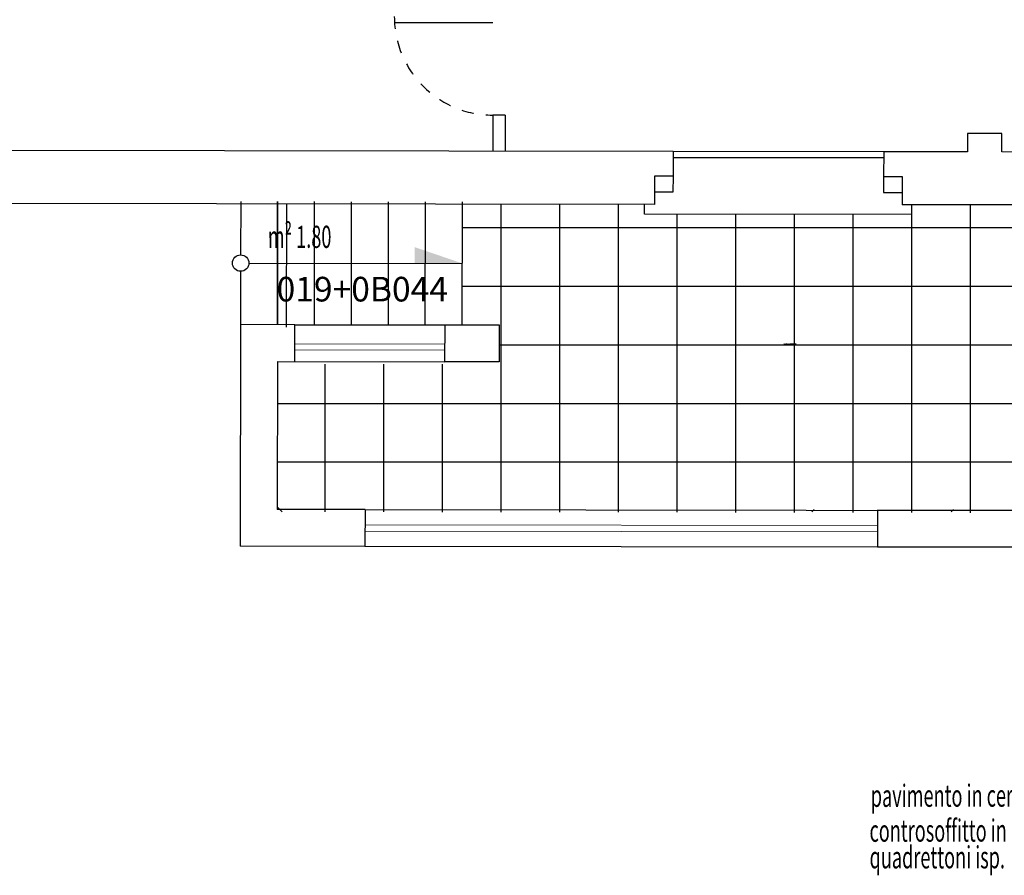
# Model space of a CAD drawing. Extents: x -3890 to 98138, y -1458 to 14600.
# Drawn here: x 3662 to 4461, y 7848 to 8543 of the extents above; entities that cross this region are included whole.
import ezdxf

# ---------------------------------------------------------------- set-up
doc = ezdxf.new("R2010")
doc.units = 0
doc.header["$MEASUREMENT"] = 0
doc.linetypes.add('DASHDOT', pattern=[1, 0.5, -0.25, 0, -0.25])
doc.linetypes.add('INGOMBRO', pattern=[0.2, 0.1, -0.1])
doc.layers.get('0').update_dxf_attribs({"linetype": 'CONTINUOUS'})
for name, color, linetype in [('02-linee sezioni', 160, 'DASHDOT'), ('2', 6, 'CONTINUOUS'), ('CODIFICA', 4, 'CONTINUOUS'), ('CONTROSOFF', 150, 'CONTINUOUS'), ('INFISSI', 6, 'CONTINUOUS'), ('MURI', 7, 'CONTINUOUS'), ('retini muri', 253, 'CONTINUOUS'), ('SCALE', 6, 'CONTINUOUS'), ('VISTE', 6, 'CONTINUOUS')]:
    doc.layers.add(name, color=color, linetype=linetype)
for name, color, linetype, lineweight in [('1', 7, 'CONTINUOUS', 18), ('1 Cuc_16_ria', 1, 'CONTINUOUS', 5), ('CONTROSOFF 016_P.t.', 150, 'CONTINUOUS', 5), ('PAVIMENTI 016_P.t.', 230, 'CONTINUOUS', 5), ('TESTI 016_P.t.', 6, 'CONTINUOUS', 5)]:
    doc.layers.add(name, color=color, linetype=linetype, lineweight=lineweight)
doc.styles.add('arial', font='arial.ttf')
doc.styles.add('ROMANS', font='romans.shx', dxfattribs={"width": 0.6, "height": 18})

msp = doc.modelspace()

# ---------------------------------------------------------------- hatches: boundary and pattern name
at = {"layer": 'retini muri'}
h = msp.add_hatch(dxfattribs=at)
h.set_pattern_fill('ANSI37', color=256, scale=15, angle=45, style=0)
h.set_pattern_definition([(90, (-85958.578, -4389.1), (-47.625, 1e-14), []), (180, (-85958.578, -4389.1), (-1e-14, -47.625), [])])
h.paths.add_polyline_path([(4050.9, 8263.23), (4006.9, 8263.29), (3870.9, 8263.47), (3870.74, 8143.47), (3942, 8143.37), (4269.94, 8142.94), (4269.94, 8384.94), (4161.56, 8385.08), (4161.57, 8393.08), (4021.07, 8393.27), (4020.94, 8293.27), (4050.94, 8293.23)])
h.paths.add_polyline_path([(4378.56, 8384.8), (4269.94, 8384.94), (4269.94, 8142.94), (5313.74, 8141.56), (5313.9, 8261.56), (5165.9, 8261.75), (5121.9, 8261.81), (5121.94, 8291.81), (5150.94, 8291.77), (5151.07, 8391.77), (4719.57, 8392.35), (4701.9, 8392.37), (4701.78, 8300.85), (4700.43, 8300.85), (4700.43, 8300.91, -0.372716), (4605.13, 8392.5), (4604.26, 8392.5, -0.372716), (4508.73, 8301.16), (4508.73, 8301.1), (4507.38, 8301.11), (4507.5, 8392.63), (4489.57, 8392.65), (4378.57, 8392.8)])
h.paths.add_polyline_path([(4697.85, 8392.37), (4605.13, 8392.5, 0.372716), (4700.43, 8300.91), (4700.43, 8303.55), (4697.73, 8303.55)], flags=17)
h.paths.add_polyline_path([(4511.43, 8303.8), (4508.73, 8303.8), (4508.73, 8301.16, 0.372716), (4604.26, 8392.5), (4511.55, 8392.62)], flags=17)

# ---------------------------------------------------------------- linework, layer by layer
at = {"color": 7}
for p, q in [((4055.87, 8465.65), (4045.87, 8465.65)), ((4045.87, 8465.65), (4045.87, 8436.25)), ((4055.87, 8465.65), (4055.87, 8436.23))]:
    msp.add_line(p, q, dxfattribs=at)
at = {"layer": '02-linee sezioni'}
msp.add_line((4292.25, 8279.59), (4282.07, 8279.59), dxfattribs=at)
at = {"layer": '1', "color": 9}
for p, q in [((4007, 8274.74), (3885, 8274.9)), ((4007, 8274.74), (3885, 8274.9)), ((4007.01, 8279.74), (3885.01, 8279.9)), ((4007.01, 8279.74), (3885.01, 8279.9)), ((4358.08, 8132.28), (3942.08, 8132.83)), ((4358.08, 8132.28), (3942.08, 8132.83)), ((4358.07, 8127.28), (3942.07, 8127.83)), ((4358.07, 8127.28), (3942.07, 8127.83))]:
    msp.add_line(p, q, dxfattribs=at)
at = {"layer": '1 Cuc_16_ria', "linetype": 'Continuous', "lineweight": 0}
for p, q in [((3870.83, 8147.6), (3874.96, 8143.47)), ((3870.83, 8147.6), (3874.96, 8143.47)), ((4304.84, 8143.47), (4306.77, 8145.41)), ((4304.84, 8143.47), (4306.77, 8145.41)), ((4417.97, 8143.47), (4419.91, 8145.41)), ((4417.97, 8143.47), (4419.91, 8145.41))]:
    msp.add_line(p, q, dxfattribs=at)
at = {"layer": '2'}
for p, q in [((3841.03, 8295.46), (3840.79, 8115.46)), ((3841.03, 8295.46), (3840.79, 8115.46)), ((3885.03, 8295.4), (3841.03, 8295.46)), ((3885.03, 8295.4), (3841.03, 8295.46)), ((3884.99, 8265.4), (3885.03, 8295.4)), ((3884.99, 8265.4), (3885.03, 8295.4)), ((4006.99, 8265.24), (4007.03, 8295.24)), ((4006.99, 8265.24), (4007.03, 8295.24)), ((4007.03, 8295.24), (4051.03, 8295.18)), ((4007.03, 8295.24), (4051.03, 8295.18)), ((4051.03, 8295.18), (4050.99, 8265.18)), ((4051.03, 8295.18), (4050.99, 8265.18)), ((3870.99, 8265.42), (3870.83, 8145.42)), ((3870.99, 8265.42), (3870.83, 8145.42)), ((3870.99, 8265.42), (4006.99, 8265.24)), ((3870.99, 8265.42), (4006.99, 8265.24)), ((4050.99, 8265.18), (4006.99, 8265.24)), ((4050.99, 8265.18), (4006.99, 8265.24)), ((3942.09, 8145.33), (3870.83, 8145.42)), ((3942.09, 8145.33), (3870.83, 8145.42)), ((3942.09, 8145.33), (3942.05, 8115.33)), ((3942.09, 8145.33), (3942.05, 8115.33)), ((3942.09, 8145.33), (5313.83, 8143.51)), ((3942.09, 8145.33), (5313.83, 8143.51)), ((4358.09, 8144.78), (4358.05, 8114.78)), ((4358.09, 8144.78), (4358.05, 8114.78)), ((4511.18, 8144.57), (4358.09, 8144.78)), ((4511.18, 8144.57), (4358.09, 8144.78)), ((3942.05, 8115.33), (3840.79, 8115.46)), ((3942.05, 8115.33), (3840.79, 8115.46)), ((4358.05, 8114.78), (3942.05, 8115.33)), ((4358.05, 8114.78), (3942.05, 8115.33)), ((4511.14, 8114.57), (4358.05, 8114.78)), ((4511.14, 8114.57), (4358.05, 8114.78))]:
    msp.add_line(p, q, dxfattribs=at)
at = {"layer": 'CODIFICA', "color": 230, "const_width": 0.04}
msp.add_lwpolyline([(3865.01, 8309.16), (3865.01, 8341.47), (4014.94, 8341.47), (4014.94, 8309.16), (3865.01, 8309.16)], dxfattribs=at)
msp.add_lwpolyline([(3865.01, 8309.16), (3865.01, 8341.47), (4014.94, 8341.47), (4014.94, 8309.16), (3865.01, 8309.16)], dxfattribs=at)
at = {"layer": 'INFISSI'}
msp.add_line((4045.87, 8540.65), (3966.03, 8540.65), dxfattribs=at)
at = {"layer": 'INFISSI', "linetype": 'Continuous'}
for p, q in [((4363.16, 8435.83), (4192.16, 8436.05)), ((4363.15, 8430.83), (4192.15, 8431.05))]:
    msp.add_line(p, q, dxfattribs=at)
at = {"layer": 'INFISSI', "linetype": 'INGOMBRO', "ltscale": 100}
msp.add_arc((4045.87, 8545.65), 80, 180, 270, dxfattribs=at)
at = {"layer": 'MURI'}
for p, q in [((4431.18, 8450.74), (4431.16, 8435.74)), ((4459.18, 8450.7), (4431.18, 8450.74)), ((4459.16, 8435.7), (4459.18, 8450.7)), ((4192.16, 8436.05), (3645.56, 8436.78)), ((4192.16, 8436.05), (4192.13, 8416.05)), ((4363.16, 8435.83), (4363.13, 8415.83)), ((4431.16, 8435.74), (4363.16, 8435.83)), ((4512.16, 8435.63), (4459.16, 8435.7)), ((4177.13, 8416.07), (4177.1, 8393.07)), ((4192.13, 8416.05), (4177.13, 8416.07)), ((4192.13, 8416.05), (4192.11, 8403.05)), ((4363.13, 8415.83), (4363.11, 8402.83)), ((4363.13, 8415.83), (4378.13, 8415.81)), ((4378.13, 8415.81), (4378.1, 8392.81)), ((4192.11, 8403.05), (4177.11, 8403.07)), ((4363.11, 8402.83), (4378.11, 8402.81)), ((4177.1, 8393.07), (3602.57, 8393.83)), ((4497.1, 8392.65), (4378.1, 8392.81))]:
    msp.add_line(p, q, dxfattribs=at)
at = {"layer": 'SCALE'}
for p, q in [((3841.16, 8395.46), (3841.1, 8352.14)), ((3841.16, 8395.46), (3841.1, 8352.14)), ((3871.03, 8295.42), (3871.16, 8395.42)), ((3871.16, 8395.42), (3871.03, 8295.42)), ((3871.03, 8295.42), (3871.16, 8395.42)), ((3871.16, 8395.42), (3871.03, 8295.42)), ((3878.47, 8293.47), (3878.6, 8393.47)), ((3901.03, 8295.38), (3901.16, 8395.38)), ((3901.03, 8295.38), (3901.16, 8395.38)), ((3931.03, 8295.34), (3931.16, 8395.34)), ((3931.03, 8295.34), (3931.16, 8395.34)), ((3961.03, 8295.3), (3961.16, 8395.3)), ((3961.03, 8295.3), (3961.16, 8395.3)), ((3991.03, 8295.26), (3991.16, 8395.26)), ((3991.03, 8295.26), (3991.16, 8395.26)), ((4021.03, 8295.22), (4021.16, 8395.22)), ((4021.03, 8295.22), (4021.16, 8395.22)), ((3847.77, 8345.45), (4021.09, 8345.22)), ((3847.77, 8345.45), (4021.09, 8345.22)), ((3841.08, 8338.78), (3841.03, 8295.46)), ((3841.08, 8338.78), (3841.03, 8295.46)), ((3885.03, 8295.4), (4007.03, 8295.24)), ((3885.03, 8295.4), (4007.03, 8295.24))]:
    msp.add_line(p, q, dxfattribs=at)
msp.add_circle((3841.09, 8345.46), 6.68, dxfattribs=at)
msp.add_circle((3841.09, 8345.46), 6.68, dxfattribs=at)
msp.add_solid([(4021.09, 8345.22), (3982.45, 8358.42), (3982.43, 8345.27)], dxfattribs=at)
msp.add_solid([(4021.09, 8345.22), (3982.45, 8358.42), (3982.43, 8345.27)], dxfattribs=at)
at = {"layer": 'VISTE', "color": 6}
for p, q in [((4169.09, 8385.08), (4169.1, 8393.08)), ((4386.09, 8384.8), (4386.1, 8392.8)), ((4386.09, 8384.8), (4169.09, 8385.08))]:
    msp.add_line(p, q, dxfattribs=at)

# ---------------------------------------------------------------- texts
at = {"layer": 'CODIFICA', "color": 230, "style": 'arial'}
msp.add_text('019+0B044', height=20, dxfattribs=at).set_placement((3870.32, 8314.29))
at = {"layer": 'CONTROSOFF', "style": 'ROMANS', "width": 0.6}
msp.add_text('quadrettoni isp.', height=18, dxfattribs=at).set_placement((4351.72, 7853.85))
at = {"layer": 'CONTROSOFF 016_P.t.', "style": 'ROMANS', "width": 0.6}
msp.add_text('controsoffitto in', height=18, rotation=0.09459, dxfattribs=at).set_placement((4351.69, 7875.43))
at = {"layer": 'PAVIMENTI 016_P.t.', "style": 'ROMANS', "width": 0.6}
msp.add_text('pavimento in ceramica', height=18, rotation=0.09459, dxfattribs=at).set_placement((4352.71, 7903.79))
at = {"layer": 'TESTI 016_P.t.', "style": 'ROMANS', "width": 0.6}
msp.add_text('m² 1.80', height=18, rotation=0.09426, dxfattribs=at).set_placement((3863.2, 8357.72))
msp.add_text('m² 1.80', height=18, rotation=0.09426, dxfattribs=at).set_placement((3863.2, 8357.72))

doc.saveas('drawing.dxf')
